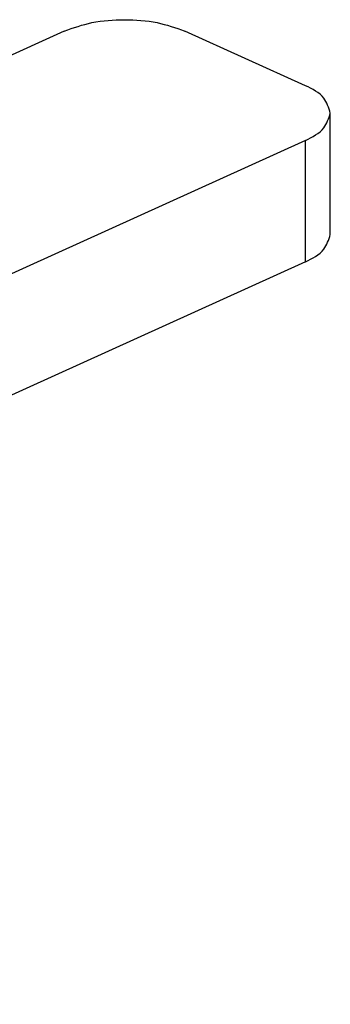
# Model space of a CAD drawing. Units: inches. Extents: x -17 to 17, y -11 to 11.
# Drawn here: x 11.9 to 12.4, y 0.9 to 2.3 of the extents above; entities that cross this region are included whole.
import ezdxf

# ---------------------------------------------------------------- set-up
doc = ezdxf.new("R2010")
doc.units = ezdxf.units.IN
doc.header["$MEASUREMENT"] = 0

# ---------------------------------------------------------------- blocks, each defined once
blk = doc.blocks.new('78303_base__6', base_point=(2.3639, 0.8669))
at = {"color": 7, "linetype": 'Continuous'}
for p, q in [((12.0058, 2.3121), (11.875, 2.2527)), ((12.3594, 2.2319), (12.1826, 2.3121)), ((12.396, 2.0135), (12.396, 2.1917)), ((12.3594, 2.1516), (9.9587, 1.0617)), ((12.3594, 1.9734), (9.9587, 0.8835))]:
    blk.add_line(p, q, dxfattribs=at)
at = {"color": 3, "linetype": 'Continuous'}
blk.add_line((12.3594, 1.9734), (12.3594, 2.1516), dxfattribs=at)
at = {"color": 7, "linetype": 'Continuous'}
for points in [[(12.0058, 2.3121), (12.0464, 2.3244), (12.0942, 2.3287), (12.142, 2.3244), (12.1826, 2.3121)], [(12.396, 2.1917), (12.3865, 2.2135), (12.3594, 2.2319)], [(12.3594, 2.1516), (12.3865, 2.17), (12.396, 2.1917)], [(12.3594, 1.9734), (12.3865, 1.9918), (12.396, 2.0135)]]:
    blk.add_spline(points, degree=3, dxfattribs=at)
blk = doc.blocks.new('41D6A-1FA__8', base_point=(2.3639, 0.8669))
blk.add_blockref('78303_base__6', (2.3639, 0.8669))
blk = doc.blocks.new('GEN1', base_point=(7.3799, 4.6299))
blk.add_blockref('41D6A-1FA__8', (2.3639, 0.8669))

msp = doc.modelspace()

# ---------------------------------------------------------------- block references
msp.add_blockref('GEN1', (7.3799, 4.6299))

doc.saveas('drawing.dxf')
